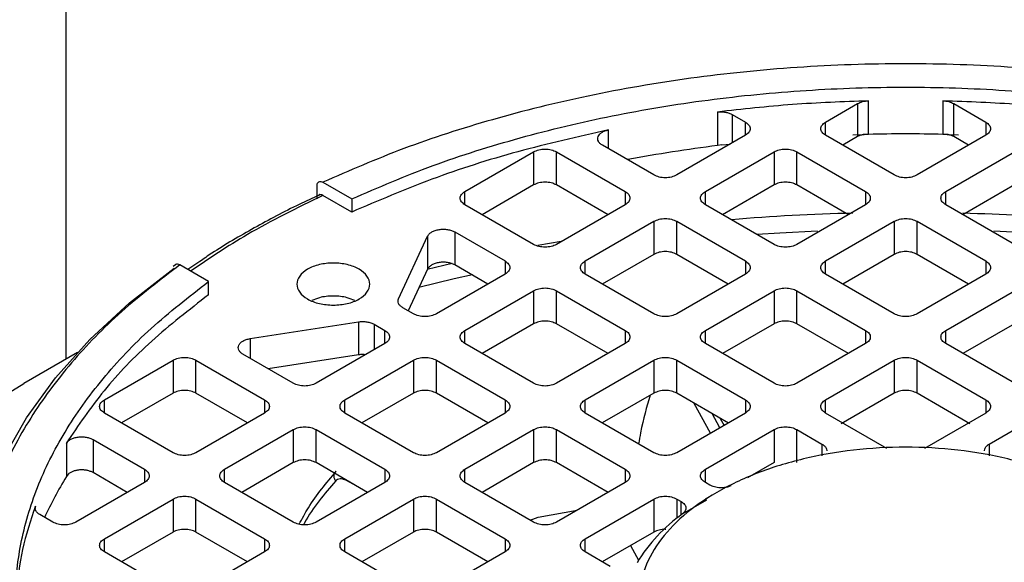
# Model space of a CAD drawing. Units: millimetres. Extents: x 48 to 4992, y 48 to 3516.
# Drawn here: x 4239 to 4300, y 2959 to 2992 of the extents above; entities that cross this region are included whole.
import ezdxf

# ---------------------------------------------------------------- set-up
doc = ezdxf.new("R2010")
doc.units = ezdxf.units.MM
doc.header["$LTSCALE"] = 12

msp = doc.modelspace()

# ---------------------------------------------------------------- linework, layer by layer
at = {"color": 7, "linetype": 'Continuous', "lineweight": 25}
for p, q in [((4242.07, 2971.205), (4242.07, 3002.405)), ((4291.632, 2985.083), (4291.632, 2987.153)), ((4296.24, 2987.153), (4296.24, 2985.083)), ((4288.986, 2985.841), (4290.966, 2986.985)), ((4290.966, 2986.985), (4290.966, 2984.943)), ((4296.905, 2986.985), (4298.886, 2985.841)), ((4296.905, 2984.943), (4296.905, 2986.985)), ((4282.31, 2986.464), (4282.31, 2984.393)), ((4283.229, 2986.308), (4284.036, 2985.841)), ((4283.229, 2986.308), (4283.229, 2984.559)), ((4275.579, 2984.192), (4275.579, 2985.36)), ((4284.036, 2985.025), (4284.036, 2985.841)), ((4288.986, 2985.025), (4288.986, 2985.841)), ((4298.886, 2985.841), (4298.886, 2985.025)), ((4284.036, 2985.025), (4279.794, 2982.576)), ((4293.229, 2982.576), (4288.986, 2985.025)), ((4290.966, 2984.943), (4290.047, 2984.412)), ((4290.68, 2985.05), (4291.367, 2985.084)), ((4291.632, 2985.083), (4291.367, 2985.084)), ((4298.886, 2985.025), (4294.643, 2982.576)), ((4296.505, 2985.084), (4296.24, 2985.083)), ((4296.505, 2985.084), (4297.192, 2985.05)), ((4297.825, 2984.412), (4296.905, 2984.943)), ((4278.38, 2982.576), (4275.206, 2984.408)), ((4282.579, 2984.434), (4282.31, 2984.393)), ((4282.579, 2984.434), (4283.102, 2984.486)), ((4266.712, 2981.555), (4270.955, 2984.004)), ((4270.955, 2984.004), (4270.955, 2981.963)), ((4272.369, 2984.004), (4276.612, 2981.555)), ((4272.369, 2981.963), (4272.369, 2984.004)), ((4281.562, 2981.555), (4285.804, 2984.004)), ((4285.804, 2984.004), (4285.804, 2981.963)), ((4287.218, 2984.004), (4291.461, 2981.555)), ((4287.218, 2981.963), (4287.218, 2984.004)), ((4296.411, 2981.555), (4300.653, 2984.004)), ((4257.582, 2981.111), (4257.582, 2981.928)), ((4257.938, 2982.131), (4259.716, 2981.104)), ((4270.955, 2981.963), (4267.773, 2980.126)), ((4275.551, 2980.126), (4272.369, 2981.963)), ((4285.804, 2981.963), (4282.615, 2980.122)), ((4290.4, 2980.126), (4287.218, 2981.963)), ((4300.653, 2981.963), (4297.459, 2980.119)), ((4259.716, 2980.287), (4257.938, 2981.314)), ((4259.716, 2981.104), (4259.716, 2980.287)), ((4266.712, 2980.739), (4266.712, 2981.555)), ((4276.612, 2981.555), (4276.612, 2980.739)), ((4281.562, 2980.739), (4281.562, 2981.555)), ((4291.461, 2981.555), (4291.461, 2980.739)), ((4296.411, 2980.739), (4296.411, 2981.555)), ((4270.955, 2978.29), (4266.712, 2980.739)), ((4276.612, 2980.739), (4272.369, 2978.29)), ((4285.804, 2978.29), (4281.562, 2980.739)), ((4291.461, 2980.739), (4287.218, 2978.29)), ((4300.653, 2978.29), (4296.411, 2980.739)), ((4274.137, 2977.269), (4278.38, 2979.718)), ((4278.38, 2979.718), (4278.38, 2977.677)), ((4279.794, 2979.718), (4284.036, 2977.269)), ((4279.794, 2977.677), (4279.794, 2979.718)), ((4288.986, 2977.269), (4293.229, 2979.718)), ((4293.229, 2979.718), (4293.229, 2977.677)), ((4294.643, 2979.718), (4298.886, 2977.269)), ((4294.643, 2977.677), (4294.643, 2979.718)), ((4262.615, 2974.94), (4264.408, 2978.804)), ((4264.408, 2978.804), (4264.408, 2976.762)), ((4266.081, 2979.062), (4269.187, 2977.269)), ((4266.081, 2979.062), (4266.081, 2977.021)), ((4271.223, 2978.236), (4272.656, 2978.489)), ((4278.38, 2977.677), (4275.198, 2975.84)), ((4282.975, 2975.84), (4279.794, 2977.677)), ((4293.229, 2977.677), (4290.047, 2975.84)), ((4297.825, 2975.84), (4294.643, 2977.677)), ((4248.84, 2977.04), (4248.688, 2976.937)), ((4250.878, 2976.001), (4249.099, 2977.028)), ((4250.335, 2977.24), (4249.599, 2976.74)), ((4264.408, 2976.762), (4263.212, 2974.187)), ((4264.384, 2976.772), (4265.922, 2977.14)), ((4268.126, 2975.84), (4266.081, 2977.021)), ((4269.187, 2977.269), (4269.187, 2976.453)), ((4274.137, 2976.453), (4274.137, 2977.269)), ((4284.036, 2977.269), (4284.036, 2976.453)), ((4288.986, 2976.453), (4288.986, 2977.269)), ((4298.886, 2977.269), (4298.886, 2976.453)), ((4269.187, 2976.453), (4264.945, 2974.003)), ((4278.38, 2974.003), (4274.137, 2976.453)), ((4284.036, 2976.453), (4279.794, 2974.003)), ((4293.229, 2974.003), (4288.986, 2976.453)), ((4298.886, 2976.453), (4294.643, 2974.003)), ((4250.878, 2975.185), (4250.878, 2976.001)), ((4266.712, 2972.983), (4270.955, 2975.432)), ((4270.955, 2975.432), (4270.955, 2973.391)), ((4272.369, 2975.432), (4276.612, 2972.983)), ((4272.369, 2973.391), (4272.369, 2975.432)), ((4281.562, 2972.983), (4285.804, 2975.432)), ((4285.804, 2975.432), (4285.804, 2973.391)), ((4287.218, 2975.432), (4291.461, 2972.983)), ((4287.218, 2973.391), (4287.218, 2975.432)), ((4296.411, 2972.983), (4300.653, 2975.432)), ((4263.53, 2974.003), (4262.873, 2974.383)), ((4253.448, 2972.476), (4260.14, 2973.512)), ((4260.14, 2973.512), (4260.14, 2971.47)), ((4261.106, 2973.362), (4261.763, 2972.983)), ((4261.106, 2973.362), (4261.106, 2971.787)), ((4270.955, 2973.391), (4267.773, 2971.554)), ((4275.551, 2971.554), (4272.369, 2973.391)), ((4285.804, 2973.391), (4282.622, 2971.554)), ((4290.4, 2971.554), (4287.218, 2973.391)), ((4300.653, 2973.391), (4297.472, 2971.554)), ((4261.763, 2972.167), (4261.763, 2972.983)), ((4266.712, 2972.167), (4266.712, 2972.983)), ((4276.612, 2972.983), (4276.612, 2972.167)), ((4281.562, 2972.167), (4281.562, 2972.983)), ((4291.461, 2972.983), (4291.461, 2972.167)), ((4296.411, 2972.167), (4296.411, 2972.983)), ((4253.448, 2972.476), (4253.448, 2971.252)), ((4261.763, 2972.167), (4257.52, 2969.717)), ((4270.955, 2969.717), (4266.712, 2972.167)), ((4276.612, 2972.167), (4272.369, 2969.717)), ((4285.804, 2969.717), (4281.562, 2972.167)), ((4291.461, 2972.167), (4287.218, 2969.717)), ((4300.653, 2969.717), (4296.411, 2972.167)), ((4242.776, 2971.613), (4239.455, 2969.695)), ((4256.106, 2969.717), (4252.999, 2971.511)), ((4260.14, 2971.47), (4254.563, 2970.608)), ((4244.438, 2968.697), (4248.681, 2971.146)), ((4248.681, 2971.146), (4248.681, 2969.105)), ((4250.095, 2971.146), (4254.338, 2968.697)), ((4250.095, 2969.105), (4250.095, 2971.146)), ((4259.288, 2968.697), (4263.53, 2971.146)), ((4263.53, 2971.146), (4263.53, 2969.105)), ((4264.945, 2971.146), (4269.187, 2968.697)), ((4264.945, 2969.105), (4264.945, 2971.146)), ((4274.137, 2968.697), (4278.38, 2971.146)), ((4278.38, 2971.146), (4278.38, 2969.105)), ((4279.794, 2971.146), (4284.036, 2968.697)), ((4279.794, 2969.105), (4279.794, 2971.146)), ((4288.986, 2968.697), (4293.229, 2971.146)), ((4293.229, 2971.146), (4293.229, 2969.105)), ((4294.643, 2971.146), (4298.886, 2968.697)), ((4294.643, 2969.105), (4294.643, 2971.146)), ((4248.681, 2969.105), (4245.499, 2967.268)), ((4253.277, 2967.268), (4250.095, 2969.105)), ((4263.53, 2969.105), (4260.349, 2967.268)), ((4268.126, 2967.268), (4264.945, 2969.105)), ((4278.38, 2969.105), (4275.198, 2967.268)), ((4282.992, 2967.259), (4279.794, 2969.105)), ((4293.229, 2969.105), (4289.961, 2967.218)), ((4297.91, 2967.218), (4294.643, 2969.105)), ((4244.438, 2967.88), (4244.438, 2968.697)), ((4254.338, 2968.697), (4254.338, 2967.88)), ((4259.288, 2967.88), (4259.288, 2968.697)), ((4269.187, 2968.697), (4269.187, 2967.88)), ((4274.137, 2967.88), (4274.137, 2968.697)), ((4281.89, 2966.641), (4280.877, 2968.479)), ((4284.036, 2968.697), (4284.036, 2967.88)), ((4288.986, 2967.88), (4288.986, 2968.697)), ((4298.886, 2968.697), (4298.886, 2967.88)), ((4248.681, 2965.431), (4244.438, 2967.88)), ((4254.338, 2967.88), (4250.095, 2965.431)), ((4263.53, 2965.431), (4259.288, 2967.88)), ((4269.187, 2967.88), (4264.945, 2965.431)), ((4278.38, 2965.431), (4274.137, 2967.88)), ((4284.036, 2967.88), (4279.794, 2965.431)), ((4282.457, 2966.969), (4281.974, 2967.846)), ((4292.766, 2965.698), (4288.986, 2967.88)), ((4298.886, 2967.88), (4295.106, 2965.698)), ((4282.484, 2967.551), (4282.721, 2967.121)), ((4251.863, 2964.411), (4256.106, 2966.86)), ((4256.106, 2966.86), (4256.106, 2964.819)), ((4257.52, 2966.86), (4261.763, 2964.411)), ((4257.52, 2964.819), (4257.52, 2966.86)), ((4266.712, 2964.411), (4270.955, 2966.86)), ((4270.955, 2966.86), (4270.955, 2964.819)), ((4272.369, 2966.86), (4276.612, 2964.411)), ((4272.369, 2964.819), (4272.369, 2966.86)), ((4281.562, 2964.411), (4285.804, 2966.86)), ((4285.804, 2966.86), (4285.804, 2964.819)), ((4287.218, 2966.86), (4288.768, 2965.965)), ((4287.218, 2964.819), (4287.218, 2966.86)), ((4299.104, 2965.965), (4300.653, 2966.86)), ((4242.09, 2966.027), (4242.09, 2963.957)), ((4243.739, 2966.243), (4246.913, 2964.411)), ((4243.739, 2966.243), (4243.739, 2964.201)), ((4288.768, 2965.965), (4288.768, 2965.248)), ((4299.104, 2965.965), (4299.104, 2965.248)), ((4256.106, 2964.819), (4252.924, 2962.982)), ((4260.702, 2962.982), (4257.52, 2964.819)), ((4270.955, 2964.819), (4267.773, 2962.982)), ((4275.551, 2962.982), (4272.369, 2964.819)), ((4285.804, 2964.819), (4284.163, 2963.871)), ((4242.213, 2964.124), (4242.09, 2963.957)), ((4245.852, 2962.982), (4243.739, 2964.201)), ((4246.913, 2964.411), (4246.913, 2963.594)), ((4251.863, 2963.594), (4251.863, 2964.411)), ((4261.763, 2964.411), (4261.763, 2963.594)), ((4266.712, 2963.594), (4266.712, 2964.411)), ((4276.612, 2964.411), (4276.612, 2963.594)), ((4281.562, 2963.594), (4281.562, 2964.411)), ((4246.913, 2963.594), (4242.671, 2961.145)), ((4256.106, 2961.145), (4251.863, 2963.594)), ((4261.763, 2963.594), (4257.52, 2961.145)), ((4260.033, 2963.368), (4259.347, 2963.729)), ((4270.955, 2961.145), (4266.712, 2963.594)), ((4276.612, 2963.594), (4272.369, 2961.145)), ((4281.835, 2963.436), (4281.562, 2963.594)), ((4282.268, 2962.981), (4281.558, 2962.572)), ((4244.438, 2960.124), (4248.681, 2962.574)), ((4248.681, 2962.574), (4248.681, 2960.532)), ((4250.095, 2962.574), (4254.338, 2960.124)), ((4250.095, 2960.532), (4250.095, 2962.574)), ((4259.288, 2960.124), (4263.53, 2962.574)), ((4263.53, 2962.574), (4263.53, 2960.532)), ((4264.945, 2962.574), (4269.187, 2960.124)), ((4264.945, 2960.532), (4264.945, 2962.574)), ((4274.137, 2960.124), (4278.38, 2962.574)), ((4278.38, 2962.574), (4278.38, 2960.532)), ((4279.794, 2962.574), (4280.068, 2962.416)), ((4279.794, 2962.574), (4279.794, 2961.381)), ((4280.068, 2961.592), (4280.068, 2962.416)), ((4280.148, 2961.652), (4281.651, 2962.52)), ((4240.179, 2961.981), (4240.179, 2962.141)), ((4241.256, 2961.145), (4240.449, 2961.611)), ((4271.235, 2961.445), (4273.645, 2961.881)), ((4270.731, 2961.274), (4271.235, 2961.445)), ((4248.681, 2960.532), (4245.499, 2958.696)), ((4253.277, 2958.696), (4250.095, 2960.532)), ((4263.53, 2960.532), (4260.349, 2958.696)), ((4268.126, 2958.696), (4264.945, 2960.532)), ((4278.38, 2960.532), (4275.198, 2958.696)), ((4244.438, 2959.308), (4244.438, 2960.124)), ((4254.338, 2960.124), (4254.338, 2959.308)), ((4259.288, 2959.308), (4259.288, 2960.124)), ((4269.187, 2960.124), (4269.187, 2959.308)), ((4274.137, 2959.308), (4274.137, 2960.124)), ((4248.681, 2956.859), (4244.438, 2959.308)), ((4254.338, 2959.308), (4250.095, 2956.859)), ((4263.53, 2956.859), (4259.288, 2959.308)), ((4269.187, 2959.308), (4264.945, 2956.859)), ((4275.686, 2958.414), (4274.137, 2959.308)), ((4276.935, 2959.699), (4277.434, 2958.793))]:
    msp.add_line(p, q, dxfattribs=at)
at = {"color": 7, "linetype": 'Continuous', "lineweight": 25, "flags": 128}
for points in [[(4284.737, 2978.918), (4286.164, 2979.011), (4288.493, 2979.128)], [(4299.388, 2979.128), (4301.708, 2979.011), (4303.069, 2978.923)], [(4248.406, 2935.096), (4245.992, 2936.995), (4243.546, 2939.259), (4241.419, 2941.627), (4239.626, 2944.086), (4238.178, 2946.619), (4237.083, 2949.211), (4236.35, 2951.845), (4235.982, 2954.505), (4235.982, 2957.172), (4236.35, 2959.832), (4237.083, 2962.466), (4238.178, 2965.057), (4239.626, 2967.591), (4241.419, 2970.05), (4243.546, 2972.418), (4245.992, 2974.681), (4248.743, 2976.825)], [(4263.866, 2975.661), (4266.055, 2976.182), (4267.185, 2976.433)], [(4234.381, 2966.462), (4236.34, 2967.787), (4239.455, 2969.695)]]:
    msp.add_lwpolyline(points, dxfattribs=at)
at = {"color": 7, "linetype": 'Continuous', "lineweight": 25}
for centre, radius, start, end in [((4293.936, 2889.87), 95.241, 88.61362, 91.38638), ((4293.292, 2896.248), 88.826, 97.10165, 100.71454), ((4293.893, 2851.165), 129.096, 91.42729, 94.763), ((4293.981, 2851.188), 129.073, 85.24852, 88.45098), ((4261.876, 2951.783), 23.231, 148.39723, 155.52562), ((4286.045, 2953.347), 10.186, 125.37291, 148.69805)]:
    msp.add_arc(centre, radius, start, end, dxfattribs=at)
for points, knots in [([(4329.934, 2982.131), (4328.295, 2982.844), (4324.978, 2984.286), (4319.469, 2986.059), (4313.538, 2987.529), (4307.227, 2988.618), (4300.644, 2989.29), (4293.936, 2989.516), (4287.228, 2989.29), (4280.646, 2988.618), (4274.334, 2987.529), (4268.403, 2986.059), (4262.894, 2984.286), (4259.577, 2982.844), (4257.938, 2982.131)], [0, 0, 0, 0, 0.0791174, 0.1600394, 0.2426483, 0.3277512, 0.4135836, 0.5, 0.5864104, 0.6722428, 0.7573517, 0.8399546, 0.9208796, 1, 1, 1, 1]), ([(4257.582, 2981.928), (4257.587, 2981.978), (4257.598, 2982.079), (4257.681, 2982.167), (4257.798, 2982.193), (4257.891, 2982.151), (4257.938, 2982.131)], [0, 0, 0, 0, 0.249899, 0.499859, 0.749898, 1, 1, 1, 1]), ([(4257.938, 2981.314), (4256.341, 2980.535), (4253.402, 2979.102), (4250.907, 2977.413), (4249.767, 2976.642)], [0, 0, 0, 0, 0.543486, 1, 1, 1, 1]), ([(4257.719, 2981.334), (4257.302, 2981.146), (4255.899, 2980.513), (4253.679, 2979.313), (4251.632, 2978.134), (4250.58, 2977.409), (4250.335, 2977.24)], [0, 0, 0, 0, 0.154991, 0.521138, 0.888868, 1, 1, 1, 1]), ([(4257.938, 2981.314), (4257.892, 2981.334), (4257.8, 2981.374), (4257.699, 2981.362), (4257.665, 2981.317), (4257.655, 2981.305)], [0, 0, 0, 0, 0.416573, 0.833042, 1, 1, 1, 1]), ([(4249.099, 2977.028), (4247.864, 2976.082), (4245.366, 2974.167), (4242.294, 2970.987), (4239.747, 2967.563), (4237.861, 2963.919), (4236.697, 2960.119), (4236.305, 2956.247), (4236.697, 2952.374), (4237.861, 2948.574), (4239.747, 2944.931), (4242.294, 2941.507), (4245.366, 2938.326), (4247.864, 2936.412), (4249.099, 2935.465)], [0, 0, 0, 0, 0.079117, 0.160039, 0.242648, 0.327751, 0.413584, 0.5, 0.58641, 0.672243, 0.757352, 0.839955, 0.92088, 1, 1, 1, 1]), ([(4249.099, 2977.028), (4249.053, 2977.048), (4248.962, 2977.087), (4248.869, 2977.081), (4248.841, 2977.047), (4248.838, 2977.043)], [0, 0, 0, 0, 0.470135, 0.940152, 1, 1, 1, 1]), ([(4259.907, 2974.82), (4259.757, 2974.886), (4259.373, 2975.056), (4258.581, 2975.123), (4257.789, 2975.056), (4257.404, 2974.886), (4257.255, 2974.82)], [0, 0, 0, 0, 0.194558, 0.5, 0.805442, 1, 1, 1, 1]), ([(4260.568, 2971.477), (4260.512, 2971.483), (4260.369, 2971.498), (4260.226, 2971.481), (4260.14, 2971.47)], [0, 0, 0, 0, 0.396071, 1, 1, 1, 1]), ([(4278.155, 2968.975), (4277.94, 2968.254), (4277.67, 2967.348), (4277.48, 2966.207), (4277.441, 2965.973)], [0, 0, 0, 0, 0.795446, 1, 1, 1, 1]), ([(4288.768, 2965.965), (4288.824, 2965.928), (4288.935, 2965.854), (4289.028, 2965.717), (4289.07, 2965.615), (4289.059, 2965.562), (4289.058, 2965.557)], [0, 0, 0, 0, 0.323604, 0.647209, 0.970813, 1, 1, 1, 1]), ([(4298.814, 2965.557), (4298.813, 2965.562), (4298.802, 2965.615), (4298.844, 2965.717), (4298.936, 2965.854), (4299.048, 2965.928), (4299.104, 2965.965)], [0, 0, 0, 0, 0.029187, 0.352791, 0.676396, 1, 1, 1, 1]), ([(4256.471, 2961.015), (4256.655, 2961.358), (4257.308, 2962.57), (4258.152, 2963.568), (4258.757, 2964.283)], [0, 0, 0, 0, 0.282774, 1, 1, 1, 1]), ([(4258.757, 2964.283), (4258.714, 2964.245), (4258.628, 2964.168), (4258.599, 2963.996), (4258.635, 2963.827), (4258.697, 2963.733), (4258.728, 2963.686)], [0, 0, 0, 0, 0.279834, 0.559085, 0.779495, 1, 1, 1, 1]), ([(4258.728, 2963.686), (4258.032, 2962.885), (4257.307, 2962.053), (4256.76, 2961.024), (4256.739, 2960.984)], [0, 0, 0, 0, 0.961572, 1, 1, 1, 1]), ([(4259.347, 2963.729), (4259.286, 2963.756), (4259.164, 2963.811), (4258.994, 2963.823), (4258.84, 2963.789), (4258.766, 2963.72), (4258.728, 2963.686)], [0, 0, 0, 0, 0.24986, 0.499989, 0.74986, 1, 1, 1, 1]), ([(4279.129, 2960.697), (4279.115, 2960.698), (4278.974, 2960.716), (4278.688, 2960.669), (4278.482, 2960.578), (4278.38, 2960.532)], [0, 0, 0, 0, 0.052569, 0.526284, 1, 1, 1, 1])]:
    msp.add_open_spline(points, degree=3, knots=knots, dxfattribs=at)
for points in [[(4259.716, 2981.104), (4261.364, 2981.811), (4264.659, 2983.225), (4270.083, 2984.925), (4275.775, 2986.288), (4281.702, 2987.27), (4287.78, 2987.865), (4293.936, 2988.064), (4300.092, 2987.865), (4306.17, 2987.27), (4312.097, 2986.288), (4317.789, 2984.925), (4323.213, 2983.225), (4326.508, 2981.811), (4328.155, 2981.104)], [(4291.632, 2987.153), (4290.065, 2987.096), (4286.933, 2986.981), (4283.851, 2986.636), (4282.31, 2986.464)], [(4290.966, 2986.985), (4291.013, 2987.008), (4291.105, 2987.056), (4291.27, 2987.108), (4291.446, 2987.143), (4291.57, 2987.15), (4291.632, 2987.153)], [(4305.561, 2986.464), (4304.021, 2986.636), (4300.939, 2986.981), (4297.807, 2987.096), (4296.24, 2987.153)], [(4296.24, 2987.153), (4296.302, 2987.15), (4296.426, 2987.143), (4296.602, 2987.108), (4296.767, 2987.056), (4296.859, 2987.008), (4296.905, 2986.985)], [(4282.31, 2986.464), (4282.393, 2986.47), (4282.558, 2986.484), (4282.807, 2986.458), (4283.04, 2986.402), (4283.166, 2986.339), (4283.229, 2986.308)], [(4275.579, 2985.36), (4273.694, 2984.934), (4269.924, 2984.081), (4264.594, 2982.377), (4261.342, 2980.984), (4259.716, 2980.287)], [(4275.206, 2984.408), (4275.151, 2984.445), (4275.041, 2984.518), (4274.943, 2984.654), (4274.903, 2984.799), (4274.927, 2984.945), (4275.014, 2985.083), (4275.158, 2985.203), (4275.348, 2985.302), (4275.502, 2985.341), (4275.579, 2985.36)], [(4284.036, 2985.841), (4284.118, 2985.782), (4284.283, 2985.662), (4284.353, 2985.433), (4284.283, 2985.204), (4284.118, 2985.085), (4284.036, 2985.025)], [(4288.986, 2985.025), (4288.904, 2985.085), (4288.74, 2985.204), (4288.67, 2985.433), (4288.74, 2985.662), (4288.904, 2985.782), (4288.986, 2985.841)], [(4298.886, 2985.841), (4298.968, 2985.782), (4299.132, 2985.662), (4299.202, 2985.433), (4299.132, 2985.204), (4298.968, 2985.085), (4298.886, 2985.025)], [(4291.367, 2985.084), (4291.293, 2985.068), (4291.145, 2985.034), (4291.026, 2984.974), (4290.966, 2984.943)], [(4296.905, 2984.943), (4296.846, 2984.974), (4296.727, 2985.034), (4296.579, 2985.068), (4296.505, 2985.084)], [(4270.955, 2984.004), (4271.058, 2984.052), (4271.265, 2984.146), (4271.662, 2984.187), (4272.059, 2984.146), (4272.266, 2984.052), (4272.369, 2984.004)], [(4285.804, 2984.004), (4285.907, 2984.052), (4286.114, 2984.146), (4286.511, 2984.187), (4286.909, 2984.146), (4287.115, 2984.052), (4287.218, 2984.004)], [(4279.794, 2982.576), (4279.69, 2982.528), (4279.484, 2982.434), (4279.087, 2982.393), (4278.689, 2982.434), (4278.483, 2982.528), (4278.38, 2982.576)], [(4294.643, 2982.576), (4294.54, 2982.528), (4294.333, 2982.434), (4293.936, 2982.393), (4293.539, 2982.434), (4293.332, 2982.528), (4293.229, 2982.576)], [(4272.369, 2981.963), (4272.266, 2982.01), (4272.059, 2982.105), (4271.662, 2982.146), (4271.265, 2982.105), (4271.058, 2982.01), (4270.955, 2981.963)], [(4287.218, 2981.963), (4287.115, 2982.01), (4286.909, 2982.105), (4286.511, 2982.146), (4286.114, 2982.105), (4285.907, 2982.01), (4285.804, 2981.963)], [(4266.712, 2980.739), (4266.63, 2980.798), (4266.466, 2980.918), (4266.396, 2981.147), (4266.466, 2981.376), (4266.63, 2981.496), (4266.712, 2981.555)], [(4276.612, 2981.555), (4276.694, 2981.496), (4276.858, 2981.376), (4276.928, 2981.147), (4276.858, 2980.918), (4276.694, 2980.798), (4276.612, 2980.739)], [(4281.562, 2980.739), (4281.48, 2980.798), (4281.315, 2980.918), (4281.245, 2981.147), (4281.315, 2981.376), (4281.48, 2981.496), (4281.562, 2981.555)], [(4291.461, 2981.555), (4291.543, 2981.496), (4291.707, 2981.376), (4291.777, 2981.147), (4291.707, 2980.918), (4291.543, 2980.798), (4291.461, 2980.739)], [(4296.411, 2980.739), (4296.329, 2980.798), (4296.165, 2980.918), (4296.094, 2981.147), (4296.165, 2981.376), (4296.329, 2981.496), (4296.411, 2981.555)], [(4278.38, 2979.718), (4278.483, 2979.766), (4278.689, 2979.86), (4279.087, 2979.901), (4279.484, 2979.86), (4279.69, 2979.766), (4279.794, 2979.718)], [(4293.229, 2979.718), (4293.332, 2979.766), (4293.539, 2979.86), (4293.936, 2979.901), (4294.333, 2979.86), (4294.54, 2979.766), (4294.643, 2979.718)], [(4264.408, 2978.804), (4264.437, 2978.851), (4264.495, 2978.947), (4264.659, 2979.067), (4264.868, 2979.16), (4265.112, 2979.218), (4265.374, 2979.238), (4265.635, 2979.218), (4265.882, 2979.161), (4266.014, 2979.095), (4266.081, 2979.062)], [(4272.369, 2978.29), (4272.266, 2978.242), (4272.059, 2978.148), (4271.662, 2978.107), (4271.265, 2978.148), (4271.058, 2978.242), (4270.955, 2978.29)], [(4287.218, 2978.29), (4287.115, 2978.242), (4286.909, 2978.148), (4286.511, 2978.107), (4286.114, 2978.148), (4285.907, 2978.242), (4285.804, 2978.29)], [(4279.794, 2977.677), (4279.69, 2977.724), (4279.484, 2977.819), (4279.087, 2977.86), (4278.689, 2977.819), (4278.483, 2977.724), (4278.38, 2977.677)], [(4294.643, 2977.677), (4294.54, 2977.724), (4294.333, 2977.819), (4293.936, 2977.86), (4293.539, 2977.819), (4293.332, 2977.724), (4293.229, 2977.677)], [(4258.581, 2974.541), (4258.286, 2974.561), (4257.697, 2974.6), (4256.948, 2974.9), (4256.448, 2975.33), (4256.272, 2975.841), (4256.448, 2976.35), (4256.948, 2976.783), (4257.697, 2977.072), (4258.581, 2977.173), (4259.464, 2977.072), (4260.213, 2976.783), (4260.713, 2976.35), (4260.889, 2975.841), (4260.713, 2975.33), (4260.213, 2974.9), (4259.464, 2974.6), (4258.875, 2974.561), (4258.581, 2974.541)], [(4266.081, 2977.021), (4266.014, 2977.054), (4265.882, 2977.12), (4265.635, 2977.177), (4265.374, 2977.197), (4265.112, 2977.177), (4264.868, 2977.119), (4264.659, 2977.026), (4264.495, 2976.905), (4264.437, 2976.81), (4264.408, 2976.762)], [(4269.187, 2977.269), (4269.269, 2977.209), (4269.433, 2977.09), (4269.503, 2976.861), (4269.433, 2976.632), (4269.269, 2976.512), (4269.187, 2976.453)], [(4274.137, 2976.453), (4274.055, 2976.512), (4273.891, 2976.632), (4273.821, 2976.861), (4273.891, 2977.09), (4274.055, 2977.209), (4274.137, 2977.269)], [(4284.036, 2977.269), (4284.118, 2977.209), (4284.283, 2977.09), (4284.353, 2976.861), (4284.283, 2976.632), (4284.118, 2976.512), (4284.036, 2976.453)], [(4288.986, 2976.453), (4288.904, 2976.512), (4288.74, 2976.632), (4288.67, 2976.861), (4288.74, 2977.09), (4288.904, 2977.209), (4288.986, 2977.269)], [(4298.886, 2977.269), (4298.968, 2977.209), (4299.132, 2977.09), (4299.202, 2976.861), (4299.132, 2976.632), (4298.968, 2976.512), (4298.886, 2976.453)], [(4250.878, 2936.492), (4249.653, 2937.443), (4247.204, 2939.346), (4244.259, 2942.477), (4241.897, 2945.763), (4240.196, 2949.184), (4239.166, 2952.693), (4238.821, 2956.247), (4239.166, 2959.8), (4240.196, 2963.309), (4241.897, 2966.731), (4244.259, 2970.017), (4247.204, 2973.148), (4249.653, 2975.05), (4250.878, 2976.001)], [(4270.955, 2975.432), (4271.058, 2975.479), (4271.265, 2975.574), (4271.662, 2975.615), (4272.059, 2975.574), (4272.266, 2975.479), (4272.369, 2975.432)], [(4285.804, 2975.432), (4285.907, 2975.479), (4286.114, 2975.574), (4286.511, 2975.615), (4286.909, 2975.574), (4287.115, 2975.479), (4287.218, 2975.432)], [(4250.878, 2975.185), (4249.671, 2974.246), (4247.258, 2972.369), (4244.305, 2969.292), (4242.828, 2967.115), (4242.09, 2966.027)], [(4262.873, 2974.383), (4262.816, 2974.421), (4262.702, 2974.498), (4262.605, 2974.64), (4262.566, 2974.791), (4262.598, 2974.891), (4262.615, 2974.94)], [(4264.945, 2974.003), (4264.841, 2973.956), (4264.635, 2973.861), (4264.237, 2973.821), (4263.84, 2973.861), (4263.634, 2973.956), (4263.53, 2974.003)], [(4279.794, 2974.003), (4279.69, 2973.956), (4279.484, 2973.861), (4279.087, 2973.821), (4278.689, 2973.861), (4278.483, 2973.956), (4278.38, 2974.003)], [(4294.643, 2974.003), (4294.54, 2973.956), (4294.333, 2973.861), (4293.936, 2973.821), (4293.539, 2973.861), (4293.332, 2973.956), (4293.229, 2974.003)], [(4260.14, 2973.512), (4260.226, 2973.521), (4260.398, 2973.54), (4260.66, 2973.517), (4260.906, 2973.461), (4261.039, 2973.395), (4261.106, 2973.362)], [(4272.369, 2973.391), (4272.266, 2973.438), (4272.059, 2973.533), (4271.662, 2973.573), (4271.265, 2973.533), (4271.058, 2973.438), (4270.955, 2973.391)], [(4287.218, 2973.391), (4287.115, 2973.438), (4286.909, 2973.533), (4286.511, 2973.573), (4286.114, 2973.533), (4285.907, 2973.438), (4285.804, 2973.391)], [(4261.763, 2972.983), (4261.845, 2972.923), (4262.009, 2972.804), (4262.079, 2972.575), (4262.009, 2972.345), (4261.845, 2972.226), (4261.763, 2972.167)], [(4266.712, 2972.167), (4266.63, 2972.226), (4266.466, 2972.345), (4266.396, 2972.575), (4266.466, 2972.804), (4266.63, 2972.923), (4266.712, 2972.983)], [(4276.612, 2972.983), (4276.694, 2972.923), (4276.858, 2972.804), (4276.928, 2972.575), (4276.858, 2972.345), (4276.694, 2972.226), (4276.612, 2972.167)], [(4281.562, 2972.167), (4281.48, 2972.226), (4281.315, 2972.345), (4281.245, 2972.575), (4281.315, 2972.804), (4281.48, 2972.923), (4281.562, 2972.983)], [(4291.461, 2972.983), (4291.543, 2972.923), (4291.707, 2972.804), (4291.777, 2972.575), (4291.707, 2972.345), (4291.543, 2972.226), (4291.461, 2972.167)], [(4296.411, 2972.167), (4296.329, 2972.226), (4296.165, 2972.345), (4296.094, 2972.575), (4296.165, 2972.804), (4296.329, 2972.923), (4296.411, 2972.983)], [(4252.999, 2971.511), (4252.942, 2971.549), (4252.828, 2971.626), (4252.73, 2971.768), (4252.695, 2971.919), (4252.729, 2972.07), (4252.83, 2972.211), (4252.991, 2972.331), (4253.2, 2972.426), (4253.365, 2972.46), (4253.448, 2972.476)], [(4248.681, 2971.146), (4248.784, 2971.193), (4248.991, 2971.288), (4249.388, 2971.329), (4249.785, 2971.288), (4249.992, 2971.193), (4250.095, 2971.146)], [(4263.53, 2971.146), (4263.634, 2971.193), (4263.84, 2971.288), (4264.237, 2971.329), (4264.635, 2971.288), (4264.841, 2971.193), (4264.945, 2971.146)], [(4278.38, 2971.146), (4278.483, 2971.193), (4278.689, 2971.288), (4279.087, 2971.329), (4279.484, 2971.288), (4279.69, 2971.193), (4279.794, 2971.146)], [(4293.229, 2971.146), (4293.332, 2971.193), (4293.539, 2971.288), (4293.936, 2971.329), (4294.333, 2971.288), (4294.54, 2971.193), (4294.643, 2971.146)], [(4257.52, 2969.717), (4257.417, 2969.67), (4257.21, 2969.575), (4256.813, 2969.535), (4256.416, 2969.575), (4256.209, 2969.67), (4256.106, 2969.717)], [(4272.369, 2969.717), (4272.266, 2969.67), (4272.059, 2969.575), (4271.662, 2969.535), (4271.265, 2969.575), (4271.058, 2969.67), (4270.955, 2969.717)], [(4287.218, 2969.717), (4287.115, 2969.67), (4286.909, 2969.575), (4286.511, 2969.535), (4286.114, 2969.575), (4285.907, 2969.67), (4285.804, 2969.717)], [(4250.095, 2969.105), (4249.992, 2969.152), (4249.785, 2969.247), (4249.388, 2969.287), (4248.991, 2969.247), (4248.784, 2969.152), (4248.681, 2969.105)], [(4264.945, 2969.105), (4264.841, 2969.152), (4264.635, 2969.247), (4264.237, 2969.287), (4263.84, 2969.247), (4263.634, 2969.152), (4263.53, 2969.105)], [(4279.794, 2969.105), (4279.69, 2969.152), (4279.484, 2969.247), (4279.087, 2969.287), (4278.689, 2969.247), (4278.483, 2969.152), (4278.38, 2969.105)], [(4294.643, 2969.105), (4294.54, 2969.152), (4294.333, 2969.247), (4293.936, 2969.287), (4293.539, 2969.247), (4293.332, 2969.152), (4293.229, 2969.105)], [(4244.438, 2967.88), (4244.356, 2967.94), (4244.192, 2968.059), (4244.122, 2968.289), (4244.192, 2968.518), (4244.356, 2968.637), (4244.438, 2968.697)], [(4254.338, 2968.697), (4254.42, 2968.637), (4254.584, 2968.518), (4254.654, 2968.289), (4254.584, 2968.059), (4254.42, 2967.94), (4254.338, 2967.88)], [(4259.288, 2967.88), (4259.206, 2967.94), (4259.042, 2968.059), (4258.971, 2968.289), (4259.042, 2968.518), (4259.206, 2968.637), (4259.288, 2968.697)], [(4269.187, 2968.697), (4269.269, 2968.637), (4269.433, 2968.518), (4269.503, 2968.289), (4269.433, 2968.059), (4269.269, 2967.94), (4269.187, 2967.88)], [(4274.137, 2967.88), (4274.055, 2967.94), (4273.891, 2968.059), (4273.821, 2968.289), (4273.891, 2968.518), (4274.055, 2968.637), (4274.137, 2968.697)], [(4284.036, 2968.697), (4284.118, 2968.637), (4284.283, 2968.518), (4284.353, 2968.289), (4284.283, 2968.059), (4284.118, 2967.94), (4284.036, 2967.88)], [(4288.986, 2967.88), (4288.904, 2967.94), (4288.74, 2968.059), (4288.67, 2968.289), (4288.74, 2968.518), (4288.904, 2968.637), (4288.986, 2968.697)], [(4298.886, 2968.697), (4298.968, 2968.637), (4299.132, 2968.518), (4299.202, 2968.289), (4299.132, 2968.059), (4298.968, 2967.94), (4298.886, 2967.88)], [(4256.106, 2966.86), (4256.209, 2966.907), (4256.416, 2967.002), (4256.813, 2967.042), (4257.21, 2967.002), (4257.417, 2966.907), (4257.52, 2966.86)], [(4270.955, 2966.86), (4271.058, 2966.907), (4271.265, 2967.002), (4271.662, 2967.042), (4272.059, 2967.002), (4272.266, 2966.907), (4272.369, 2966.86)], [(4285.804, 2966.86), (4285.907, 2966.907), (4286.114, 2967.002), (4286.511, 2967.042), (4286.909, 2967.002), (4287.115, 2966.907), (4287.218, 2966.86)], [(4242.09, 2966.027), (4242.124, 2966.072), (4242.191, 2966.161), (4242.362, 2966.271), (4242.57, 2966.354), (4242.809, 2966.404), (4243.062, 2966.418), (4243.313, 2966.395), (4243.548, 2966.338), (4243.676, 2966.275), (4243.739, 2966.243)], [(4250.095, 2965.431), (4249.992, 2965.384), (4249.785, 2965.289), (4249.388, 2965.249), (4248.991, 2965.289), (4248.784, 2965.384), (4248.681, 2965.431)], [(4264.945, 2965.431), (4264.841, 2965.384), (4264.635, 2965.289), (4264.237, 2965.249), (4263.84, 2965.289), (4263.634, 2965.384), (4263.53, 2965.431)], [(4293.936, 2946.721), (4292.856, 2946.757), (4290.696, 2946.828), (4287.581, 2947.394), (4284.71, 2948.274), (4282.193, 2949.468), (4280.128, 2950.921), (4278.594, 2952.578), (4277.649, 2954.376), (4277.33, 2956.247), (4277.649, 2958.117), (4278.594, 2959.915), (4280.128, 2961.573), (4282.193, 2963.025), (4284.71, 2964.218), (4287.581, 2965.104), (4290.696, 2965.649), (4293.936, 2965.833), (4297.176, 2965.649), (4300.291, 2965.104), (4303.162, 2964.218), (4305.678, 2963.025), (4307.744, 2961.573), (4309.278, 2959.915), (4310.223, 2958.117), (4310.542, 2956.247), (4310.223, 2954.376), (4309.278, 2952.578), (4307.744, 2950.921), (4305.678, 2949.468), (4303.162, 2948.274), (4300.291, 2947.394), (4297.176, 2946.828), (4295.016, 2946.757), (4293.936, 2946.721)], [(4279.794, 2965.431), (4279.69, 2965.384), (4279.484, 2965.289), (4279.087, 2965.249), (4278.689, 2965.289), (4278.483, 2965.384), (4278.38, 2965.431)], [(4257.52, 2964.819), (4257.417, 2964.866), (4257.21, 2964.961), (4256.813, 2965.001), (4256.416, 2964.961), (4256.209, 2964.866), (4256.106, 2964.819)], [(4272.369, 2964.819), (4272.266, 2964.866), (4272.059, 2964.961), (4271.662, 2965.001), (4271.265, 2964.961), (4271.058, 2964.866), (4270.955, 2964.819)], [(4243.739, 2964.201), (4243.685, 2964.229), (4243.575, 2964.285), (4243.377, 2964.34), (4243.164, 2964.37), (4242.944, 2964.373), (4242.729, 2964.348), (4242.528, 2964.297), (4242.349, 2964.223), (4242.258, 2964.157), (4242.213, 2964.124)], [(4246.913, 2964.411), (4246.995, 2964.351), (4247.159, 2964.232), (4247.23, 2964.002), (4247.159, 2963.773), (4246.995, 2963.654), (4246.913, 2963.594)], [(4251.863, 2963.594), (4251.781, 2963.654), (4251.617, 2963.773), (4251.547, 2964.002), (4251.617, 2964.232), (4251.781, 2964.351), (4251.863, 2964.411)], [(4261.763, 2964.411), (4261.845, 2964.351), (4262.009, 2964.232), (4262.079, 2964.002), (4262.009, 2963.773), (4261.845, 2963.654), (4261.763, 2963.594)], [(4266.712, 2963.594), (4266.63, 2963.654), (4266.466, 2963.773), (4266.396, 2964.002), (4266.466, 2964.232), (4266.63, 2964.351), (4266.712, 2964.411)], [(4276.612, 2964.411), (4276.694, 2964.351), (4276.858, 2964.232), (4276.928, 2964.002), (4276.858, 2963.773), (4276.694, 2963.654), (4276.612, 2963.594)], [(4281.562, 2963.594), (4281.48, 2963.654), (4281.315, 2963.773), (4281.245, 2964.002), (4281.315, 2964.232), (4281.48, 2964.351), (4281.562, 2964.411)], [(4283.158, 2963.389), (4283.055, 2963.352), (4282.849, 2963.278), (4282.48, 2963.257), (4282.119, 2963.304), (4281.93, 2963.392), (4281.835, 2963.436)], [(4248.681, 2962.574), (4248.784, 2962.621), (4248.991, 2962.716), (4249.388, 2962.756), (4249.785, 2962.716), (4249.992, 2962.621), (4250.095, 2962.574)], [(4263.53, 2962.574), (4263.634, 2962.621), (4263.84, 2962.716), (4264.237, 2962.756), (4264.635, 2962.716), (4264.841, 2962.621), (4264.945, 2962.574)], [(4278.38, 2962.574), (4278.483, 2962.621), (4278.689, 2962.716), (4279.087, 2962.756), (4279.484, 2962.716), (4279.69, 2962.621), (4279.794, 2962.574)], [(4280.068, 2962.416), (4280.144, 2962.361), (4280.297, 2962.252), (4280.378, 2962.043), (4280.342, 2961.83), (4280.213, 2961.711), (4280.148, 2961.652)], [(4240.179, 2962.141), (4239.88, 2961.252), (4239.282, 2959.473), (4239.084, 2957.665), (4238.984, 2956.76)], [(4240.449, 2961.611), (4240.394, 2961.648), (4240.285, 2961.72), (4240.188, 2961.855), (4240.143, 2961.998), (4240.167, 2962.094), (4240.179, 2962.141)], [(4242.671, 2961.145), (4242.567, 2961.098), (4242.361, 2961.003), (4241.964, 2960.962), (4241.566, 2961.003), (4241.36, 2961.098), (4241.256, 2961.145)], [(4257.52, 2961.145), (4257.417, 2961.098), (4257.21, 2961.003), (4256.813, 2960.962), (4256.416, 2961.003), (4256.209, 2961.098), (4256.106, 2961.145)], [(4272.369, 2961.145), (4272.266, 2961.098), (4272.059, 2961.003), (4271.662, 2960.962), (4271.265, 2961.003), (4271.058, 2961.098), (4270.955, 2961.145)], [(4250.095, 2960.532), (4249.992, 2960.58), (4249.785, 2960.674), (4249.388, 2960.715), (4248.991, 2960.674), (4248.784, 2960.58), (4248.681, 2960.532)], [(4264.945, 2960.532), (4264.841, 2960.58), (4264.635, 2960.674), (4264.237, 2960.715), (4263.84, 2960.674), (4263.634, 2960.58), (4263.53, 2960.532)], [(4244.438, 2959.308), (4244.356, 2959.368), (4244.192, 2959.487), (4244.122, 2959.716), (4244.192, 2959.946), (4244.356, 2960.065), (4244.438, 2960.124)], [(4254.338, 2960.124), (4254.42, 2960.065), (4254.584, 2959.946), (4254.654, 2959.716), (4254.584, 2959.487), (4254.42, 2959.368), (4254.338, 2959.308)], [(4259.288, 2959.308), (4259.206, 2959.368), (4259.042, 2959.487), (4258.971, 2959.716), (4259.042, 2959.946), (4259.206, 2960.065), (4259.288, 2960.124)], [(4269.187, 2960.124), (4269.269, 2960.065), (4269.433, 2959.946), (4269.503, 2959.716), (4269.433, 2959.487), (4269.269, 2959.368), (4269.187, 2959.308)], [(4274.137, 2959.308), (4274.055, 2959.368), (4273.891, 2959.487), (4273.821, 2959.716), (4273.891, 2959.946), (4274.055, 2960.065), (4274.137, 2960.124)]]:
    msp.add_open_spline(points, degree=3, dxfattribs=at)

doc.saveas('drawing.dxf')
